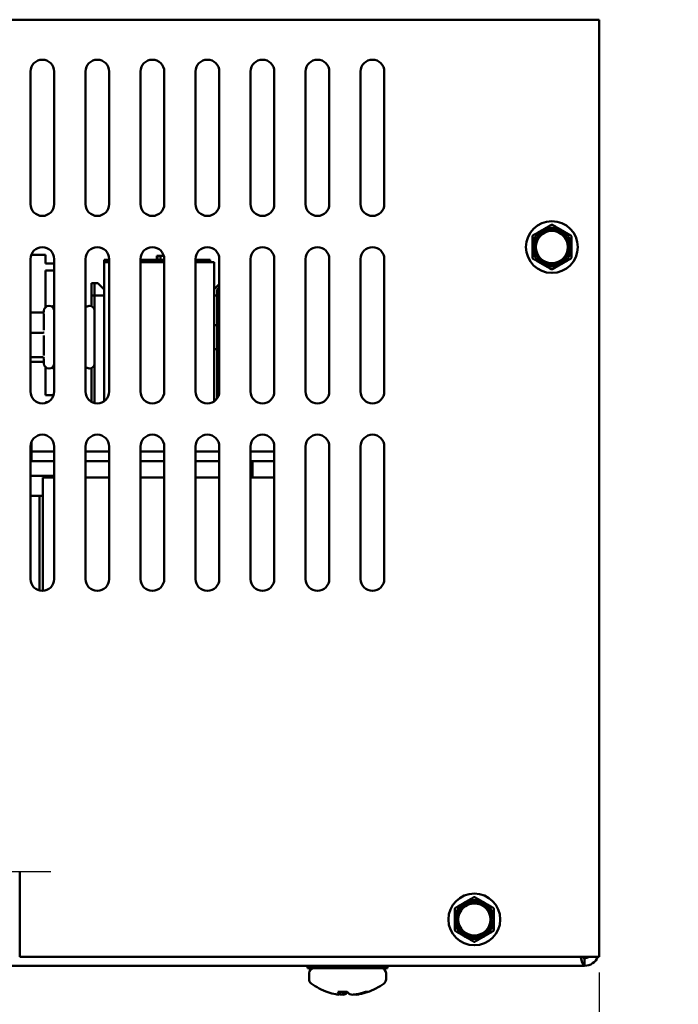
# Model space of a CAD drawing. Units: inches. Extents: x 1 to 43, y 0.5 to 33.5.
# Drawn here: x 16.5 to 21.8, y 6 to 13.9 of the extents above; entities that cross this region are included whole.
import ezdxf

# ---------------------------------------------------------------- set-up
doc = ezdxf.new("R2010")
doc.units = ezdxf.units.IN
doc.header["$LTSCALE"] = 2
doc.header["$MEASUREMENT"] = 0
doc.linetypes.add('CHAIN', pattern=[0.7087, 0.4724, -0.0591, 0.1181, -0.0591])
for name, color, linetype, lineweight in [('Center Mark (ANSI)', 7, 'Continuous', 25), ('Dimension (ANSI)', 7, 'Continuous', 25), ('Visible (ANSI)', 7, 'Continuous', 50)]:
    doc.layers.add(name, color=color, linetype=linetype, lineweight=lineweight)
doc.styles.add('Note Text (ANSI)', font='tahoma.ttf')
doc.dimstyles.new('Default (ANSI)', dxfattribs={"dimscale": 2, "dimtxt": 0.12, "dimasz": 0.098425, "dimexe": 0.125, "dimexo": 0.0625, "dimgap": 0.031496, "dimtad": 0, "dimtih": 1, "dimtoh": 1, "dimrnd": 1e-08, "dimzin": 0, "dimdsep": 46, "dimtxsty": 'Note Text (ANSI)', "dimcen": 0.09, "dimdle": 0.393701, "dimclrd": 256, "dimclre": 256, "dimclrt": 256, "dimadec": 0, "dimazin": 1, "dimtfac": 1, "dimtofl": 0, "dimtmove": 0, "dimatfit": 3, "dimfxl": 1, "dimtolj": 1, "dimtzin": 4, "dimlwd": -1, "dimlwe": -1, "dimarcsym": 0})

# ---------------------------------------------------------------- blocks, each defined once
blk = doc.blocks.new('*D43')
at = {"layer": 'Defpoints', "color": 0, "transparency": 16777216}
for p in [(24.1628, 12.7439), (24.0359, 12.6026)]:
    blk.add_point(p, dxfattribs=at)
at = {"layer": 'Dimension (ANSI)', "transparency": 16777216}
for p, q in [((23.3391, 11.827), (23.9043, 12.4561)), ((23.1423, 11.827), (23.3391, 11.827))]:
    blk.add_line(p, q, dxfattribs=at)
blk.add_solid([(23.8799, 12.4781), (23.9287, 12.4342), (24.0359, 12.6026)], dxfattribs=at)
at = {"layer": 'Dimension (ANSI)', "transparency": 16777216, "insert": (21.7805, 11.9525), "char_height": 0.24, "attachment_point": 1, "style": 'Note Text (ANSI)'}
blk.add_mtext('\\A1; \\fTahoma|b0|i0;0.38 Dia', dxfattribs=at)
blk = doc.blocks.new('*D50')
at = {"layer": 'Defpoints', "color": 0, "transparency": 16777216}
for p in [(15.9122, 6.8557), (21.1722, 6.4257), (15.9122, 4.8636)]:
    blk.add_point(p, dxfattribs=at)
at = {"layer": 'Dimension (ANSI)', "transparency": 16777216}
for p, q in [((15.9122, 6.7307), (15.9122, 4.6136)), ((21.1722, 6.3007), (21.1722, 4.6136)), ((16.1091, 4.8636), (18.1743, 4.8636)), ((20.9754, 4.8636), (18.9101, 4.8636))]:
    blk.add_line(p, q, dxfattribs=at)
for points in [[(16.1091, 4.8965), (16.1091, 4.8308), (15.9122, 4.8636)], [(20.9754, 4.8965), (20.9754, 4.8308), (21.1722, 4.8636)]]:
    blk.add_solid(points, dxfattribs=at)
at = {"layer": 'Dimension (ANSI)', "transparency": 16777216, "insert": (18.2373, 4.9886), "char_height": 0.24, "attachment_point": 1, "style": 'Note Text (ANSI)'}
blk.add_mtext('\\A1;5.26', dxfattribs=at)

msp = doc.modelspace()

# ---------------------------------------------------------------- linework, layer by layer
at = {"layer": 'Center Mark (ANSI)', "linetype": 'CHAIN', "ltscale": 0.485985}
msp.add_line((16.7872, 7.1057), (15.0372, 7.1057), dxfattribs=at)
at = {"layer": 'Visible (ANSI)'}
for p, q in [((14.2312, 13.9247), (21.1722, 13.9247)), ((21.1722, 13.8067), (21.1722, 13.9247)), ((21.1722, 13.8067), (21.1722, 6.4257)), ((16.6232, 12.4497), (16.6232, 13.5097)), ((16.8132, 13.5097), (16.8132, 12.4497)), ((17.0632, 12.4497), (17.0632, 13.5097)), ((17.2532, 13.5097), (17.2532, 12.4497)), ((17.5032, 12.4497), (17.5032, 13.5097)), ((17.6932, 13.5097), (17.6932, 12.4497)), ((17.9432, 12.4497), (17.9432, 13.5097)), ((18.1332, 13.5097), (18.1332, 12.4497)), ((18.3832, 12.4497), (18.3832, 13.5097)), ((18.5732, 13.5097), (18.5732, 12.4497)), ((18.8232, 12.4497), (18.8232, 13.5097)), ((19.0132, 13.5097), (19.0132, 12.4497)), ((19.2632, 12.4497), (19.2632, 13.5097)), ((19.4532, 13.5097), (19.4532, 12.4497)), ((16.6232, 10.9497), (16.6232, 12.0097)), ((16.7437, 12.0447), (16.6299, 12.0447)), ((16.7437, 11.9737), (16.7437, 12.0447)), ((16.8132, 12.0097), (16.8132, 10.9497)), ((17.0632, 10.9497), (17.0632, 12.0097)), ((17.2532, 12.0047), (17.2117, 12.0047)), ((17.2117, 11.9847), (17.2117, 12.0047)), ((17.2117, 11.9847), (17.2117, 10.8712)), ((17.2117, 11.9847), (17.2532, 11.9847)), ((17.2532, 12.0097), (17.2532, 10.9497)), ((17.5032, 10.9497), (17.5032, 12.0097)), ((17.5032, 12.0047), (17.6932, 12.0047)), ((17.5032, 11.9847), (17.6932, 11.9847)), ((17.6347, 12.0047), (17.6347, 12.0347)), ((17.6347, 12.0347), (17.6389, 12.0347)), ((17.6389, 12.0347), (17.6625, 12.0347)), ((17.6389, 12.0047), (17.6389, 12.0347)), ((17.6625, 12.0347), (17.6899, 12.0347)), ((17.6625, 12.0047), (17.6625, 12.0347)), ((17.6932, 12.0097), (17.6932, 10.9497)), ((17.9432, 10.9497), (17.9432, 12.0097)), ((17.9432, 12.0047), (17.9717, 12.0047)), ((17.9432, 11.9847), (18.0917, 11.9847)), ((18.0617, 12.0047), (17.9717, 12.0047)), ((18.0617, 11.9847), (18.0617, 12.0047)), ((18.0917, 10.8712), (18.0917, 11.9847)), ((18.1332, 12.0097), (18.1332, 10.9497)), ((18.3832, 10.9497), (18.3832, 12.0097)), ((18.5732, 12.0097), (18.5732, 10.9497)), ((18.8232, 10.9497), (18.8232, 12.0097)), ((19.0132, 12.0097), (19.0132, 10.9497)), ((19.2632, 10.9497), (19.2632, 12.0097)), ((19.4532, 12.0097), (19.4532, 10.9497)), ((16.8132, 11.9737), (16.7437, 11.9737)), ((16.7437, 11.6242), (16.7437, 11.9177)), ((16.7437, 11.9177), (16.8132, 11.9177)), ((17.1117, 11.8177), (17.1117, 11.7177)), ((17.1367, 11.8177), (17.1117, 11.8177)), ((17.1377, 11.8167), (17.1367, 11.8177)), ((17.1367, 11.8167), (17.1367, 11.7167)), ((17.1617, 11.8167), (17.1367, 11.8167)), ((17.2117, 11.7667), (17.1617, 11.8167)), ((18.1332, 11.8092), (18.0917, 11.7677)), ((18.1332, 11.7832), (18.1167, 11.7667)), ((18.1167, 11.7667), (18.1167, 11.7167)), ((17.1117, 11.7177), (17.1367, 11.7177)), ((17.1117, 11.6318), (17.1117, 11.7177)), ((17.1367, 10.8572), (17.1367, 11.7167)), ((17.1367, 11.7167), (17.2117, 11.7167)), ((18.0917, 11.7177), (18.1167, 11.7177)), ((18.1167, 10.8962), (18.1167, 11.7167)), ((18.1167, 11.7167), (18.1332, 11.7167)), ((16.7215, 11.5818), (16.6232, 11.5818)), ((16.7307, 11.5883), (16.7307, 11.5947)), ((16.7737, 11.6347), (16.7707, 11.6347)), ((16.8132, 11.6347), (16.8107, 11.6347)), ((17.0967, 11.6347), (17.0937, 11.6347)), ((16.7307, 11.4419), (16.7307, 11.5731)), ((18.1167, 11.4797), (18.0917, 11.4797)), ((16.7215, 11.4204), (16.6232, 11.4204)), ((16.7307, 11.2383), (16.7307, 11.3985)), ((18.1167, 11.2897), (18.0917, 11.2897)), ((16.7215, 11.2234), (16.6232, 11.2234)), ((16.7215, 11.1877), (16.6232, 11.1877)), ((16.7307, 11.1747), (16.7307, 11.2102)), ((16.7437, 10.9217), (16.7437, 11.1452)), ((16.7737, 11.1347), (16.7707, 11.1347)), ((16.8132, 11.1347), (16.8107, 11.1347)), ((17.0967, 11.1347), (17.0937, 11.1347)), ((17.1117, 10.8669), (17.1117, 11.1377)), ((16.809, 10.9217), (16.7437, 10.9217)), ((16.7437, 10.8657), (16.7626, 10.8657)), ((16.7437, 10.8582), (16.7437, 10.8657)), ((16.6232, 9.4497), (16.6232, 10.5097)), ((16.6312, 10.4937), (16.6312, 10.5479)), ((16.6312, 10.4937), (16.6312, 10.4687)), ((16.8132, 10.5097), (16.8132, 9.4497)), ((17.0632, 9.4497), (17.0632, 10.5097)), ((17.2532, 10.5097), (17.2532, 9.4497)), ((17.5032, 9.4497), (17.5032, 10.5097)), ((17.6932, 10.5097), (17.6932, 9.4497)), ((17.9432, 9.4497), (17.9432, 10.5097)), ((18.1332, 10.5097), (18.1332, 9.4497)), ((18.3832, 9.4497), (18.3832, 10.5097)), ((18.5732, 10.5097), (18.5732, 9.4497)), ((18.8232, 9.4497), (18.8232, 10.5097)), ((19.0132, 10.5097), (19.0132, 9.4497)), ((19.2632, 9.4497), (19.2632, 10.5097)), ((19.4532, 10.5097), (19.4532, 9.4497)), ((16.6232, 10.4697), (16.6312, 10.4697)), ((16.6312, 10.3937), (16.6312, 10.4687)), ((16.6312, 10.4687), (16.8132, 10.4687)), ((17.2532, 10.4687), (17.0632, 10.4687)), ((17.6932, 10.4687), (17.5032, 10.4687)), ((18.1332, 10.4687), (17.9432, 10.4687)), ((18.4472, 10.4687), (18.3832, 10.4687)), ((18.4472, 10.4687), (18.5732, 10.4687)), ((16.6312, 10.3947), (16.6232, 10.3947)), ((16.8132, 10.3937), (16.6312, 10.3937)), ((17.0632, 10.3937), (17.2532, 10.3937)), ((17.5032, 10.3937), (17.6932, 10.3937)), ((17.9432, 10.3937), (18.1332, 10.3937)), ((18.3832, 10.3937), (18.4472, 10.3937)), ((18.3987, 10.3937), (18.3987, 10.2617)), ((18.5732, 10.3937), (18.4472, 10.3937)), ((16.8132, 10.2757), (16.6232, 10.2757)), ((16.8132, 10.2747), (16.6232, 10.2747)), ((16.7218, 10.2617), (16.7222, 10.2617)), ((16.7218, 10.2617), (16.7218, 9.3548)), ((16.8051, 10.2617), (16.7222, 10.2617)), ((16.8051, 10.2617), (16.8132, 10.2617)), ((17.0632, 10.2617), (17.1095, 10.2617)), ((17.2532, 10.2617), (17.1095, 10.2617)), ((17.6932, 10.2617), (17.5032, 10.2617)), ((18.1332, 10.2617), (17.9432, 10.2617)), ((18.3832, 10.2617), (18.5732, 10.2617)), ((18.3987, 10.2627), (18.5732, 10.2627)), ((16.7218, 10.1157), (16.6232, 10.1157)), ((16.6968, 10.1157), (16.6968, 9.3572)), ((16.5372, 7.1057), (16.5372, 6.4257)), ((16.5372, 6.4257), (21.1722, 6.4257)), ((21.0542, 6.4147), (21.0542, 6.3557)), ((21.0542, 6.3557), (14.2902, 6.3557)), ((18.8392, 6.3357), (18.8392, 6.3557)), ((18.8422, 6.3357), (18.8392, 6.3357)), ((18.8422, 6.3357), (18.8422, 6.3557)), ((18.8422, 6.3357), (18.8802, 6.3357)), ((18.8802, 6.3357), (18.8802, 6.3557)), ((18.9282, 6.3357), (18.8802, 6.3357)), ((18.9282, 6.3357), (18.9282, 6.3557)), ((18.9282, 6.3357), (18.9815, 6.3357)), ((18.9815, 6.3357), (19.0256, 6.3357)), ((19.0256, 6.3357), (19.0256, 6.3557)), ((19.1025, 6.3357), (19.0256, 6.3357)), ((19.1025, 6.3357), (19.1025, 6.3557)), ((19.1025, 6.3357), (19.1336, 6.3357)), ((19.1336, 6.3357), (19.1901, 6.3357)), ((19.1901, 6.3357), (19.2221, 6.3357)), ((19.2221, 6.3357), (19.2221, 6.3557)), ((19.2985, 6.3357), (19.2221, 6.3357)), ((19.2985, 6.3357), (19.2985, 6.3557)), ((19.2985, 6.3357), (19.3408, 6.3357)), ((19.3408, 6.3357), (19.3945, 6.3357)), ((19.3945, 6.3357), (19.3945, 6.3557)), ((19.4412, 6.3357), (19.3945, 6.3357)), ((19.4412, 6.3357), (19.4412, 6.3557)), ((19.4412, 6.3357), (19.477, 6.3357)), ((19.477, 6.3357), (19.477, 6.3557)), ((19.4792, 6.3357), (19.477, 6.3357)), ((19.4792, 6.3357), (19.4792, 6.3557)), ((18.8517, 6.2459), (18.8517, 6.2965)), ((19.4667, 6.2459), (19.4667, 6.2965)), ((19.0806, 6.1461), (19.157, 6.1461)), ((19.0993, 6.1461), (19.0976, 6.1271)), ((19.1215, 6.1461), (19.1204, 6.1238)), ((19.1426, 6.1461), (19.1411, 6.1271)), ((19.303, 6.1461), (19.3231, 6.1461)), ((19.2254, 6.1263), (19.2256, 6.1238)), ((19.2523, 6.1313), (19.2524, 6.1271))]:
    msp.add_line(p, q, dxfattribs=at)
for centre, radius in [((20.7932, 12.1057), 0.207), ((20.7932, 12.1057), 0.1413), ((20.7932, 12.1057), 0.1287), ((20.1732, 6.7257), 0.207), ((20.1732, 6.7257), 0.1413), ((20.1732, 6.7257), 0.1287)]:
    msp.add_circle(centre, radius, dxfattribs=at)
for centre, radius, start, end in [((16.7182, 13.5097), 0.095, 0, 180), ((17.1582, 13.5097), 0.095, 0, 180), ((17.5982, 13.5097), 0.095, 0, 180), ((18.0382, 13.5097), 0.095, 0, 180), ((18.4782, 13.5097), 0.095, 0, 180), ((18.9182, 13.5097), 0.095, 0, 180), ((19.3582, 13.5097), 0.095, 0, 180), ((16.7182, 12.4497), 0.095, 180, 0), ((17.1582, 12.4497), 0.095, 180, 0), ((17.5982, 12.4497), 0.095, 180, 0), ((18.0382, 12.4497), 0.095, 180, 0), ((18.4782, 12.4497), 0.095, 180, 0), ((18.9182, 12.4497), 0.095, 180, 0), ((19.3582, 12.4497), 0.095, 180, 0), ((20.7932, 12.1057), 0.1563, 120, 180), ((20.7932, 12.1057), 0.1562, 60, 120), ((20.7932, 12.1057), 0.1563, 0, 60), ((16.7182, 12.0097), 0.095, 0, 180), ((17.1582, 12.0097), 0.095, 0, 180), ((17.5982, 12.0097), 0.095, 0, 180), ((18.0382, 12.0097), 0.095, 0, 180), ((18.4782, 12.0097), 0.095, 0, 180), ((18.9182, 12.0097), 0.095, 0, 180), ((19.3582, 12.0097), 0.095, 0, 180), ((20.7932, 12.1057), 0.1563, 180, 240), ((20.7932, 12.1057), 0.1562, 300, 0), ((20.7932, 12.1057), 0.1562, 240, 300), ((16.7707, 11.5947), 0.04, 90, 180), ((16.7737, 11.5947), 0.04, 9.06872, 90), ((16.8107, 11.5947), 0.04, 90, 117.54855), ((17.0937, 11.5947), 0.04, 90, 139.68509), ((17.0967, 11.5947), 0.04, 0, 90), ((16.7707, 11.1747), 0.04, 180, 270), ((16.7737, 11.1747), 0.04, 270, 350.93128), ((16.8107, 11.1747), 0.04, 242.45145, 270), ((17.0937, 11.1747), 0.04, 220.31491, 270), ((17.0967, 11.1747), 0.04, 270, 0), ((16.7182, 10.9497), 0.095, 180, 0), ((17.1582, 10.9497), 0.095, 180, 0), ((17.5982, 10.9497), 0.095, 180, 0), ((18.0382, 10.9497), 0.095, 180, 0), ((18.4782, 10.9497), 0.095, 180, 0), ((18.9182, 10.9497), 0.095, 180, 0), ((19.3582, 10.9497), 0.095, 180, 0), ((16.7182, 10.5097), 0.095, 0, 180), ((17.1582, 10.5097), 0.095, 0, 180), ((17.5982, 10.5097), 0.095, 0, 180), ((18.0382, 10.5097), 0.095, 0, 180), ((18.4782, 10.5097), 0.095, 0, 180), ((18.9182, 10.5097), 0.095, 0, 180), ((19.3582, 10.5097), 0.095, 0, 180), ((16.7182, 9.4497), 0.095, 180, 0), ((17.1582, 9.4497), 0.095, 180, 0), ((17.5982, 9.4497), 0.095, 180, 0), ((18.0382, 9.4497), 0.095, 180, 0), ((18.4782, 9.4497), 0.095, 180, 0), ((18.9182, 9.4497), 0.095, 180, 0), ((19.3582, 9.4497), 0.095, 180, 0), ((20.1732, 6.7257), 0.1563, 120, 180), ((20.1732, 6.7257), 0.1562, 60, 120), ((20.1732, 6.7257), 0.1563, 0, 60), ((20.1732, 6.7257), 0.1563, 180, 240), ((20.1732, 6.7257), 0.1562, 300, 0), ((20.1732, 6.7257), 0.1562, 240, 300), ((21.0542, 6.4737), 0.118, 270, 335.9973), ((21.0542, 6.4737), 0.059, 270, 305.55484), ((18.8909, 6.2965), 0.0392, 90, 180), ((19.4275, 6.2965), 0.0392, 0, 90), ((18.8909, 6.2459), 0.0392, 180, 233.31213), ((19.4275, 6.2459), 0.0392, 306.68787, 0), ((19.1592, 6.606), 0.4882, 233.31213, 251.29831), ((19.1592, 6.606), 0.4882, 288.70169, 306.68787)]:
    msp.add_arc(centre, radius, start, end, dxfattribs=at)
for centre, major_axis, ratio, start_param, end_param in [((19.1599, 6.6059), (-0.044, -0.4863), 0.25291, 5.974196, 6.12985), ((19.1585, 6.6059), (0.044, -0.4863), 0.25291, 5.928451, 6.084106), ((19.1594, 6.6059), (-0.1591, -0.4616), 0.963556, 0.496805, 0.652459), ((19.159, 6.6059), (0.1591, -0.4616), 0.963556, 6.138796, 6.29445), ((19.1594, 6.6059), (-0.1591, -0.4616), 0.963556, 0.005261, 0.14439), ((19.1419, 6.6085), (-0.0698, -0.4824), 0.793425, 6.267212, 6.337031), ((19.1308, 6.6085), (-0.0429, -0.4855), 0.135078, 0.072375, 0.142195), ((19.1553, 6.6085), (0.2642, 0.4095), 0.986994, 3.597983, 3.648208), ((19.1364, 6.6085), (-0.0532, -0.4845), 0.602396, 0.126523, 0.196343), ((19.1599, 6.6059), (-0.044, -0.4863), 0.25291, 0.19908, 0.338208), ((19.182, 6.6085), (0.0532, -0.4845), 0.602396, 6.086842, 6.156662), ((19.1631, 6.6085), (-0.2642, 0.4095), 0.986994, 2.634978, 2.704797), ((19.1876, 6.6085), (0.0429, -0.4855), 0.135078, 6.160585, 6.21081), ((19.1765, 6.6085), (0.0698, -0.4824), 0.793425, 6.229339, 6.299159)]:
    msp.add_ellipse(centre, major_axis=major_axis, ratio=ratio, start_param=start_param, end_param=end_param, dxfattribs=at)
for points, weights in [([(20.6445, 12.2003), (20.6819, 12.2219), (20.7151, 12.241)], [1.90967474552, 2.03190295839, 2.03190295839]), ([(20.7151, 12.241), (20.7483, 12.2602), (20.7857, 12.2818)], [2.03190295839, 2.03190295839, 1.90967474552]), ([(20.8007, 12.2818), (20.8381, 12.2602), (20.8713, 12.241)], [1.90967474552, 2.03190295839, 2.03190295839]), ([(20.8713, 12.241), (20.9045, 12.2219), (20.942, 12.2003)], [2.03190295839, 2.03190295839, 1.90967474552]), ([(20.637, 12.1057), (20.637, 12.1441), (20.637, 12.1873)], [2.03190295839, 2.03190295839, 1.90967474552]), ([(20.9495, 12.1873), (20.9495, 12.1441), (20.9495, 12.1057)], [1.90967474552, 2.03190295839, 2.03190295839]), ([(20.637, 12.0242), (20.637, 12.0674), (20.637, 12.1057)], [1.90967474552, 2.03190295839, 2.03190295839]), ([(20.9495, 12.1057), (20.9495, 12.0674), (20.9495, 12.0242)], [2.03190295839, 2.03190295839, 1.90967474552]), ([(20.7151, 11.9704), (20.6819, 11.9896), (20.6445, 12.0112)], [2.03190295839, 2.03190295839, 1.90967474552]), ([(20.942, 12.0112), (20.9045, 11.9896), (20.8713, 11.9704)], [1.90967474552, 2.03190295839, 2.03190295839]), ([(20.7857, 11.9296), (20.7483, 11.9513), (20.7151, 11.9704)], [1.90967474552, 2.03190295839, 2.03190295839]), ([(20.8713, 11.9704), (20.8381, 11.9513), (20.8007, 11.9296)], [2.03190295839, 2.03190295839, 1.90967474552]), ([(20.0245, 6.8203), (20.0619, 6.8419), (20.0951, 6.861)], [1.90967474552, 2.03190295839, 2.03190295839]), ([(20.0951, 6.861), (20.1283, 6.8802), (20.1657, 6.9018)], [2.03190295839, 2.03190295839, 1.90967474552]), ([(20.1807, 6.9018), (20.2181, 6.8802), (20.2513, 6.861)], [1.90967474552, 2.03190295839, 2.03190295839]), ([(20.2513, 6.861), (20.2845, 6.8419), (20.322, 6.8203)], [2.03190295839, 2.03190295839, 1.90967474552]), ([(20.017, 6.7257), (20.017, 6.7641), (20.017, 6.8073)], [2.03190295839, 2.03190295839, 1.90967474552]), ([(20.3295, 6.8073), (20.3295, 6.7641), (20.3295, 6.7257)], [1.90967474552, 2.03190295839, 2.03190295839]), ([(20.017, 6.6442), (20.017, 6.6874), (20.017, 6.7257)], [1.90967474552, 2.03190295839, 2.03190295839]), ([(20.3295, 6.7257), (20.3295, 6.6874), (20.3295, 6.6442)], [2.03190295839, 2.03190295839, 1.90967474552]), ([(20.0951, 6.5904), (20.0619, 6.6096), (20.0245, 6.6312)], [2.03190295839, 2.03190295839, 1.90967474552]), ([(20.322, 6.6312), (20.2845, 6.6096), (20.2513, 6.5904)], [1.90967474552, 2.03190295839, 2.03190295839]), ([(20.1657, 6.5496), (20.1283, 6.5713), (20.0951, 6.5904)], [1.90967474552, 2.03190295839, 2.03190295839]), ([(20.2513, 6.5904), (20.2181, 6.5713), (20.1807, 6.5496)], [2.03190295839, 2.03190295839, 1.90967474552])]:
    msp.add_rational_spline(points, weights, degree=2, dxfattribs=at)
for points, knots in [([(20.8007, 12.2818), (20.8003, 12.2821), (20.7998, 12.2823), (20.7974, 12.2834), (20.7952, 12.2838), (20.7912, 12.2838), (20.789, 12.2834), (20.7866, 12.2823), (20.7861, 12.2821), (20.7857, 12.2818)], [-0.08342303, -0.08342303, -0.08342303, -0.08342303, -0.07962496, -0.07962496, -0.06406421, -0.06406421, -0.04850346, -0.04850346, -0.0447054, -0.0447054, -0.0447054, -0.0447054]), ([(20.6445, 12.2003), (20.644, 12.2), (20.6436, 12.1997), (20.6414, 12.1982), (20.64, 12.1966), (20.6379, 12.193), (20.6373, 12.1909), (20.637, 12.1883), (20.637, 12.1878), (20.637, 12.1873)], [-0.08342303, -0.08342303, -0.08342303, -0.08342303, -0.07962496, -0.07962496, -0.06406421, -0.06406421, -0.04850346, -0.04850346, -0.0447054, -0.0447054, -0.0447054, -0.0447054]), ([(20.9495, 12.1873), (20.9495, 12.1878), (20.9494, 12.1883), (20.9492, 12.1909), (20.9485, 12.193), (20.9464, 12.1966), (20.945, 12.1982), (20.9428, 12.1997), (20.9424, 12.2), (20.942, 12.2003)], [-0.08342303, -0.08342303, -0.08342303, -0.08342303, -0.07962496, -0.07962496, -0.06406421, -0.06406421, -0.04850346, -0.04850346, -0.0447054, -0.0447054, -0.0447054, -0.0447054]), ([(20.637, 12.0242), (20.637, 12.0237), (20.637, 12.0232), (20.6373, 12.0205), (20.6379, 12.0185), (20.64, 12.0149), (20.6414, 12.0133), (20.6436, 12.0117), (20.644, 12.0114), (20.6445, 12.0112)], [-0.08342303, -0.08342303, -0.08342303, -0.08342303, -0.07962496, -0.07962496, -0.06406421, -0.06406421, -0.04850346, -0.04850346, -0.0447054, -0.0447054, -0.0447054, -0.0447054]), ([(20.942, 12.0112), (20.9424, 12.0114), (20.9428, 12.0117), (20.945, 12.0133), (20.9464, 12.0149), (20.9485, 12.0185), (20.9492, 12.0205), (20.9494, 12.0232), (20.9495, 12.0237), (20.9495, 12.0242)], [-0.08342303, -0.08342303, -0.08342303, -0.08342303, -0.07962496, -0.07962496, -0.06406421, -0.06406421, -0.04850346, -0.04850346, -0.0447054, -0.0447054, -0.0447054, -0.0447054]), ([(20.7857, 11.9296), (20.7861, 11.9294), (20.7866, 11.9292), (20.789, 11.9281), (20.7912, 11.9276), (20.7952, 11.9276), (20.7974, 11.9281), (20.7998, 11.9292), (20.8003, 11.9294), (20.8007, 11.9296)], [-0.08342303, -0.08342303, -0.08342303, -0.08342303, -0.07962496, -0.07962496, -0.06406421, -0.06406421, -0.04850346, -0.04850346, -0.0447054, -0.0447054, -0.0447054, -0.0447054]), ([(16.7215, 11.5818), (16.7226, 11.5818), (16.7238, 11.582), (16.726, 11.5828), (16.7271, 11.5835), (16.729, 11.5851), (16.7297, 11.5861), (16.731, 11.5881), (16.7315, 11.5892), (16.7318, 11.5904), (16.7318, 11.5904), (16.7318, 11.5905)], [0, 0, 0, 0, 0.00875566, 0.00875566, 0.01845989, 0.01845989, 0.02806504, 0.02806504, 0.03768225, 0.03768225, 0.03785984, 0.03785984, 0.03785984, 0.03785984]), ([(16.7307, 11.5883), (16.7307, 11.5883), (16.7307, 11.5882), (16.7307, 11.5881), (16.7307, 11.588), (16.7306, 11.5878), (16.7306, 11.5877), (16.7305, 11.5874), (16.7305, 11.5873), (16.7304, 11.5871), (16.7303, 11.5871), (16.7303, 11.587)], [-0.31329784, -0.31329784, -0.31329784, -0.31329784, -0.30148699, -0.30148699, -0.28967614, -0.28967614, -0.27786529, -0.27786529, -0.26605444, -0.26605444, -0.25424359, -0.25424359, -0.25424359, -0.25424359]), ([(16.7215, 11.4204), (16.7226, 11.4204), (16.7238, 11.4205), (16.726, 11.4206), (16.7271, 11.4207), (16.729, 11.421), (16.7297, 11.4212), (16.731, 11.4216), (16.7315, 11.4218), (16.7318, 11.422), (16.7318, 11.422), (16.7318, 11.422)], [0, 0, 0, 0, 0.00875566, 0.00875566, 0.01845989, 0.01845989, 0.02806504, 0.02806504, 0.03768225, 0.03768225, 0.03785984, 0.03785984, 0.03785984, 0.03785984]), ([(16.7215, 11.2234), (16.7226, 11.2234), (16.7238, 11.2232), (16.726, 11.2225), (16.7271, 11.222), (16.729, 11.2206), (16.7297, 11.2199), (16.731, 11.2182), (16.7315, 11.2173), (16.7318, 11.2163), (16.7318, 11.2163), (16.7318, 11.2163)], [0, 0, 0, 0, 0.00875566, 0.00875566, 0.01845989, 0.01845989, 0.02806504, 0.02806504, 0.03768225, 0.03768225, 0.03785984, 0.03785984, 0.03785984, 0.03785984]), ([(16.7303, 11.1825), (16.7297, 11.1835), (16.7289, 11.1844), (16.7271, 11.186), (16.726, 11.1866), (16.7238, 11.1875), (16.7226, 11.1877), (16.7215, 11.1877)], [0.00999541, 0.00999541, 0.00999541, 0.00999541, 0.01931102, 0.01931102, 0.02906001, 0.02906001, 0.03785606, 0.03785606, 0.03785606, 0.03785606]), ([(16.7307, 11.1812), (16.7307, 11.1812), (16.7307, 11.1813), (16.7307, 11.1814), (16.7307, 11.1815), (16.7306, 11.1817), (16.7306, 11.1818), (16.7305, 11.182), (16.7305, 11.1821), (16.7304, 11.1823), (16.7303, 11.1824), (16.7303, 11.1825)], [-0.31329784, -0.31329784, -0.31329784, -0.31329784, -0.30148699, -0.30148699, -0.28967614, -0.28967614, -0.27786529, -0.27786529, -0.26605444, -0.26605444, -0.25424359, -0.25424359, -0.25424359, -0.25424359]), ([(20.1807, 6.9018), (20.1803, 6.9021), (20.1798, 6.9023), (20.1774, 6.9034), (20.1752, 6.9038), (20.1712, 6.9038), (20.169, 6.9034), (20.1666, 6.9023), (20.1661, 6.9021), (20.1657, 6.9018)], [-0.08342303, -0.08342303, -0.08342303, -0.08342303, -0.07962496, -0.07962496, -0.06406421, -0.06406421, -0.04850346, -0.04850346, -0.0447054, -0.0447054, -0.0447054, -0.0447054]), ([(20.0245, 6.8203), (20.024, 6.82), (20.0236, 6.8197), (20.0214, 6.8182), (20.02, 6.8166), (20.0179, 6.813), (20.0173, 6.8109), (20.017, 6.8083), (20.017, 6.8078), (20.017, 6.8073)], [-0.08342303, -0.08342303, -0.08342303, -0.08342303, -0.07962496, -0.07962496, -0.06406421, -0.06406421, -0.04850346, -0.04850346, -0.0447054, -0.0447054, -0.0447054, -0.0447054]), ([(20.3295, 6.8073), (20.3295, 6.8078), (20.3294, 6.8083), (20.3292, 6.8109), (20.3285, 6.813), (20.3264, 6.8166), (20.325, 6.8182), (20.3228, 6.8197), (20.3224, 6.82), (20.322, 6.8203)], [-0.08342303, -0.08342303, -0.08342303, -0.08342303, -0.07962496, -0.07962496, -0.06406421, -0.06406421, -0.04850346, -0.04850346, -0.0447054, -0.0447054, -0.0447054, -0.0447054]), ([(20.017, 6.6442), (20.017, 6.6437), (20.017, 6.6432), (20.0173, 6.6405), (20.0179, 6.6385), (20.02, 6.6349), (20.0214, 6.6333), (20.0236, 6.6317), (20.024, 6.6314), (20.0245, 6.6312)], [-0.08342303, -0.08342303, -0.08342303, -0.08342303, -0.07962496, -0.07962496, -0.06406421, -0.06406421, -0.04850346, -0.04850346, -0.0447054, -0.0447054, -0.0447054, -0.0447054]), ([(20.322, 6.6312), (20.3224, 6.6314), (20.3228, 6.6317), (20.325, 6.6333), (20.3264, 6.6349), (20.3285, 6.6385), (20.3292, 6.6405), (20.3294, 6.6432), (20.3295, 6.6437), (20.3295, 6.6442)], [-0.08342303, -0.08342303, -0.08342303, -0.08342303, -0.07962496, -0.07962496, -0.06406421, -0.06406421, -0.04850346, -0.04850346, -0.0447054, -0.0447054, -0.0447054, -0.0447054]), ([(20.1657, 6.5496), (20.1661, 6.5494), (20.1666, 6.5492), (20.169, 6.5481), (20.1712, 6.5476), (20.1752, 6.5476), (20.1774, 6.5481), (20.1798, 6.5492), (20.1803, 6.5494), (20.1807, 6.5496)], [-0.08342303, -0.08342303, -0.08342303, -0.08342303, -0.07962496, -0.07962496, -0.06406421, -0.06406421, -0.04850346, -0.04850346, -0.0447054, -0.0447054, -0.0447054, -0.0447054]), ([(21.0542, 6.3557), (21.0451, 6.3557), (21.036, 6.3781), (21.0269, 6.4126), (21.0258, 6.4169), (21.0247, 6.4212), (21.0236, 6.4257)], [0, 0, 0, 0, 1.026561, 1.026561, 1.026561, 1.15187, 1.15187, 1.15187, 1.15187])]:
    msp.add_open_spline(points, degree=3, knots=knots, dxfattribs=at)
msp.add_open_spline([(21.0542, 6.4147), (21.0487, 6.4147), (21.0432, 6.4189), (21.0377, 6.426)], degree=3, dxfattribs=at)

# ---------------------------------------------------------------- dimensions: what is measured, and where the dimension line sits
at = {"layer": 'Dimension (ANSI)'}
dim = msp.add_radius_dim(center=(24.1628, 12.7439), mpoint=(24.0359, 12.6026), text=' \\fTahoma|b0|i0;0.38 Dia', dimstyle='Default (ANSI)', override={"dimgap": 0.031496, "dimdec": 2, "dimlfac": 1, "dimcen": 0, "dimtol": 0, "dimlim": 0, "dimtp": 0, "dimtm": 0, "dimtdec": 2}, dxfattribs=at)
dim.commit()
dim.dimension.update_dxf_attribs({"geometry": '*D43', "text_midpoint": (22.4299, 11.827), "dimtype": 164})
dim = msp.add_linear_dim(base=(15.9122, 4.8636), p1=(21.1722, 6.4257), p2=(15.9122, 6.8557), angle=180, dimstyle='Default (ANSI)', override={"dimgap": 0.031496, "dimtih": 0, "dimtoh": 0, "dimdec": 2, "dimtol": 0, "dimlim": 0, "dimtp": 0, "dimtm": 0, "dimtdec": 2, "dimatfit": 1}, dxfattribs=at)
dim.commit()
dim.dimension.update_dxf_attribs({"geometry": '*D50', "text_midpoint": (18.5422, 4.8636), "dimtype": 160})

doc.saveas('drawing.dxf')
